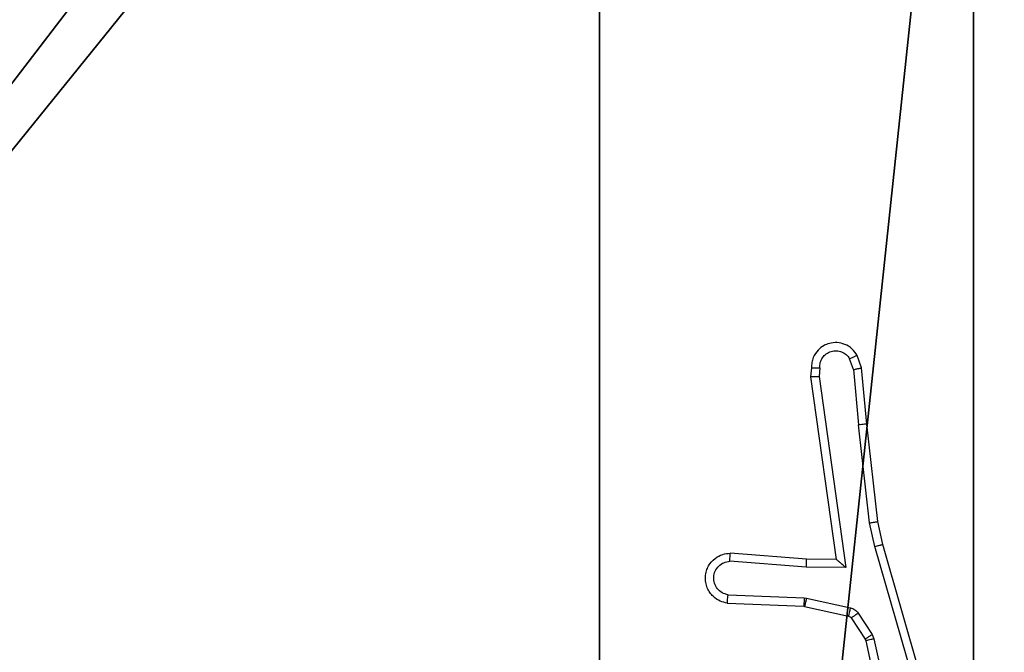
# Model space of a CAD drawing. Units: centimetres. Extents: x -305 to 355, y -353 to 303.
# Drawn here: x 148 to 150, y -73 to -71 of the extents above; entities that cross this region are included whole.
import ezdxf

# ---------------------------------------------------------------- set-up
doc = ezdxf.new("R2010")
doc.units = ezdxf.units.CM
doc.header["$LTSCALE"] = 2.54
doc.layers.get('0').update_dxf_attribs({"true_color": 0xff5454})
doc.layers.add('VP-EQ', color=7, linetype='Continuous', true_color=0x8a3492)

# ---------------------------------------------------------------- blocks, each defined once
blk = doc.blocks.new('Komponent_1')
at = {"color": 59, "true_color": 0x614a34}
mesh = blk.add_polyface(dxfattribs=at)
corners = [(9, 0, 188.2241), (4.95, 0.2576, 188.2241), (4.95, 0, 188.2241), (8.7424, 4.0502, 188.2241), (9, 4.0502, 188.2241), (0, 0, 188.2241), (0.2576, 4.05, 188.2241), (0, 4.05, 188.2241), (4.05, 0, 188.2241), (0.2576, 4.95, 188.2241), (4.0498, 8.7424, 188.2241), (4.05, 0.2576, 188.2241), (4.9498, 8.7424, 188.2241), (4.9498, 9, 188.2241), (9, 9, 188.2241), (8.7424, 4.9502, 188.2241), (9, 4.9502, 188.2241), (0, 9, 188.2241), (0, 4.95, 188.2241), (4.0498, 9, 188.2241)]
mesh.append_faces([[corners[k] for k in face] for face in [(0, 1, 2), (3, 0, 4), (5, 6, 7), (14, 15, 16), (9, 17, 18)]], dxfattribs={"vtx0": -1, "color": 59})
mesh.append_faces([[corners[k] for k in face] for face in [(6, 8, 9), (10, 11, 12), (12, 1, 13), (13, 1, 14), (15, 1, 3), (17, 9, 19), (19, 9, 10)]], dxfattribs={"vtx0": -1, "vtx1": -1, "color": 59})
mesh.append_faces([[corners[k] for k in face] for face in [(1, 0, 3), (9, 8, 10), (14, 1, 15)]], dxfattribs={"vtx0": -1, "vtx1": -1, "vtx2": -1, "color": 59})
mesh.append_faces([[corners[k] for k in face] for face in [(6, 5, 8), (10, 8, 11), (12, 11, 1)]], dxfattribs={"vtx0": -1, "vtx2": -1, "color": 59})
mesh = blk.add_polyface(dxfattribs=at)
corners = [(4.0498, 9, -30.052), (0, 4.95, -30.052), (0, 9, -30.052), (0.2576, 4.95, -30.052), (0.2576, 4.05, -30.052), (4.9498, 8.7424, -30.052), (4.05, 0.2576, -30.052), (4.0498, 8.7424, -30.052), (4.95, 0.2576, -30.052), (0, 0, -30.052), (0, 4.05, -30.052), (4.05, 0, -30.052), (9, 9, -30.052), (4.9498, 9, -30.052), (4.95, 0, -30.052), (8.7424, 4.9502, -30.052), (9, 4.9502, -30.052), (8.7424, 4.0502, -30.052), (9, 0, -30.052), (9, 4.0502, -30.052)]
mesh.append_faces([[corners[k] for k in face] for face in [(0, 1, 2), (4, 9, 10), (12, 5, 13), (15, 12, 16), (18, 17, 19)]], dxfattribs={"vtx0": -1, "color": 59})
mesh.append_faces([[corners[k] for k in face] for face in [(1, 0, 3), (3, 0, 4), (5, 6, 7), (6, 5, 8), (9, 4, 11), (7, 4, 0), (11, 7, 6), (8, 12, 14), (14, 17, 18), (17, 14, 15)]], dxfattribs={"vtx0": -1, "vtx1": -1, "color": 59})
mesh.append_faces([[corners[k] for k in face] for face in [(11, 4, 7), (5, 12, 8), (14, 12, 15)]], dxfattribs={"vtx0": -1, "vtx1": -1, "vtx2": -1, "color": 59})
blk = doc.blocks.new('Grupuj_1')
at = {"color": 0}
mesh = blk.add_polyface(dxfattribs=at)
corners = [(0.2886, 0, 1.5), (0, 25.7902, 1.5), (0, 0.8098, 1.5), (0.2886, 26.6, 1.5), (9.3114, 0, 1.5), (9.3114, 26.6, 1.5), (9.6, 0.8098, 1.5), (9.6, 25.7902, 1.5)]
mesh.append_faces([[corners[k] for k in face] for face in [(0, 1, 2), (5, 6, 7)]], dxfattribs={"vtx0": -1, "color": 0})
mesh.append_faces([[corners[k] for k in face] for face in [(1, 0, 3), (3, 4, 5)]], dxfattribs={"vtx0": -1, "vtx1": -1, "color": 0})
mesh.append_faces([[corners[k] for k in face] for face in [(3, 0, 4), (5, 4, 6)]], dxfattribs={"vtx0": -1, "vtx2": -1, "color": 0})
mesh = blk.add_polyface(dxfattribs=at)
corners = [(0, 25.7902), (0.2886, 0), (0, 0.8098), (0.2886, 26.6), (9.3114, 0), (9.3114, 26.6), (9.6, 25.7902), (9.6, 0.8098)]
mesh.append_faces([[corners[k] for k in face] for face in [(0, 1, 2), (4, 6, 7)]], dxfattribs={"vtx0": -1, "color": 0})
mesh.append_faces([[corners[k] for k in face] for face in [(1, 3, 4)]], dxfattribs={"vtx0": -1, "vtx1": -1, "color": 0})
mesh.append_faces([[corners[k] for k in face] for face in [(1, 0, 3), (4, 3, 5), (4, 5, 6)]], dxfattribs={"vtx0": -1, "vtx2": -1, "color": 0})
blk = doc.blocks.new('3DGeom_3912_Defintion_2')
at = {"color": 18, "true_color": 0x030303, "yscale": 0.3564000000000001, "rotation": 360}
blk.add_blockref('Grupuj_1', (-4.7217, -4.7842, -0.4824), dxfattribs=at)
blk = doc.blocks.new('Grupuj_7')
at = {"color": 0, "extrusion": (8.93165e-17, -4.44089e-16, -1)}
blk.add_blockref('3DGeom_3912_Defintion_2', (-4.8783, 4.7842, -189.2417), dxfattribs=at)
at = {"color": 0}
blk.add_blockref('Komponent_1', (0.3, 0.3), dxfattribs=at)
blk = doc.blocks.new('noga_WOODEN_LOW_1')
at = {"color": 0}
blk.add_blockref('Grupuj_7', (0, 0), dxfattribs=at)
blk = doc.blocks.new('Grupuj_2')
at = {"color": 0}
blk.add_blockref('noga_WOODEN_LOW_1', (300.032, 74.2, 40.1601), dxfattribs=at)
blk = doc.blocks.new('wd1419')
at = {"color": 7, "linetype": 'Continuous', "lineweight": 25}
for p, q in [((-251.9014, -187.9314), (-251.9106, -187.9053)), ((-251.8818, -187.9276), (-251.8923, -187.8977)), ((-252.0025, -187.9276), (-252.0045, -187.9488)), ((-251.9824, -187.9275), (-251.9843, -187.9478)), ((-251.9014, -187.9314), (-251.8892, -188.0645)), ((-251.8693, -188.0629), (-251.8818, -187.9276)), ((-252.0045, -187.9488), (-251.9427, -188.3883)), ((-251.9843, -187.9478), (-251.9197, -188.4082)), ((-251.8625, -188.3004), (-251.8892, -188.0645)), ((-251.8428, -188.2974), (-251.8693, -188.0629)), ((-251.8497, -188.3569), (-251.8625, -188.3004)), ((-251.8304, -188.3523), (-251.8428, -188.2974)), ((-251.7293, -188.7769), (-251.8497, -188.3569)), ((-251.7098, -188.7729), (-251.8304, -188.3523)), ((-252.0142, -188.3876), (-252.1982, -188.3733)), ((-252.015, -188.4073), (-252.1988, -188.3929)), ((-251.9197, -188.4082), (-252.015, -188.4073)), ((-251.9427, -188.3883), (-252.0142, -188.3876)), ((-252.2033, -188.4734), (-252.02, -188.4807)), ((-252.205, -188.4937), (-252.0208, -188.501)), ((-252.0208, -188.501), (-252.019, -188.5013)), ((-252.02, -188.4807), (-252.0146, -188.4814)), ((-252.019, -188.5013), (-251.9133, -188.5248)), ((-252.0146, -188.4814), (-251.9089, -188.505)), ((-251.89, -188.518), (-251.8564, -188.5693)), ((-251.9068, -188.5293), (-251.8732, -188.5806)), ((-251.8564, -188.5693), (-251.8521, -188.5796)), ((-251.8732, -188.5806), (-251.8717, -188.5841)), ((-251.8717, -188.5841), (-251.8084, -188.8777)), ((-251.8521, -188.5796), (-251.7893, -188.8705))]:
    blk.add_line(p, q, dxfattribs=at)
for points, knots in [([(-251.8923, -187.8977), (-251.8962, -187.8919), (-251.9038, -187.8805), (-251.9215, -187.8699), (-251.9406, -187.8655), (-251.9581, -187.8674), (-251.9737, -187.8737), (-251.988, -187.8847), (-251.9975, -187.8994), (-252.0022, -187.9146), (-252.0024, -187.9232), (-252.0025, -187.9276)], [0, 0, 0, 0, 0.131673, 0.258785, 0.381572, 0.499786, 0.587696, 0.700385, 0.837456, 0.915643, 1, 1, 1, 1]), ([(-251.9824, -187.9275), (-251.9823, -187.9231), (-251.9821, -187.9144), (-251.9764, -187.9024), (-251.9673, -187.8929), (-251.9555, -187.887), (-251.9425, -187.8853), (-251.9296, -187.888), (-251.9182, -187.8948), (-251.9131, -187.9018), (-251.9106, -187.9053)], [0, 0, 0, 0, 0.125026, 0.249976, 0.375207, 0.499899, 0.624958, 0.74973, 0.874758, 1, 1, 1, 1]), ([(-251.8923, -187.8977), (-251.8926, -187.8977), (-251.8931, -187.8979), (-251.8962, -187.8991), (-251.8997, -187.9006), (-251.9029, -187.902), (-251.9066, -187.9036), (-251.9092, -187.9047), (-251.9106, -187.9053)], [0, 0, 0, 0, 0.222559, 0.463785, 0.590573, 0.722514, 0.859233, 1, 1, 1, 1]), ([(-252.0025, -187.9276), (-252.0024, -187.9276), (-252.0022, -187.9275), (-252.0008, -187.9275), (-251.9988, -187.9274), (-251.9954, -187.9274), (-251.9899, -187.9274), (-251.9848, -187.9275), (-251.9824, -187.9275)], [0, 0, 0, 0, 0.133315, 0.264809, 0.393734, 0.51945, 0.764338, 1, 1, 1, 1]), ([(-251.9014, -187.9314), (-251.8999, -187.9311), (-251.8968, -187.9304), (-251.8926, -187.9295), (-251.889, -187.9287), (-251.8854, -187.9281), (-251.8825, -187.9276), (-251.882, -187.9276), (-251.8818, -187.9276)], [0, 0, 0, 0, 0.155528, 0.30267, 0.440778, 0.570074, 0.802295, 1, 1, 1, 1]), ([(-252.0045, -187.9488), (-252.0043, -187.9487), (-252.0038, -187.9486), (-252.0008, -187.9483), (-251.9971, -187.9481), (-251.9935, -187.948), (-251.9891, -187.9479), (-251.9859, -187.9479), (-251.9843, -187.9478)], [0, 0, 0, 0, 0.197944, 0.430332, 0.559329, 0.697193, 0.844574, 1, 1, 1, 1]), ([(-251.8693, -188.0629), (-251.8696, -188.0629), (-251.8703, -188.0628), (-251.8748, -188.0631), (-251.8814, -188.0637), (-251.8866, -188.0642), (-251.8892, -188.0645)], [0, 0, 0, 0, 0.250277, 0.500014, 0.749831, 1, 1, 1, 1]), ([(-251.8625, -188.3004), (-251.8609, -188.3001), (-251.8578, -188.2996), (-251.8535, -188.2989), (-251.8499, -188.2984), (-251.8463, -188.2978), (-251.8434, -188.2974), (-251.843, -188.2974), (-251.8428, -188.2974)], [0, 0, 0, 0, 0.154962, 0.301667, 0.439718, 0.569242, 0.80155, 1, 1, 1, 1]), ([(-251.8497, -188.3569), (-251.848, -188.3565), (-251.8446, -188.3556), (-251.8401, -188.3545), (-251.8366, -188.3537), (-251.8333, -188.3529), (-251.8309, -188.3524), (-251.8306, -188.3524), (-251.8304, -188.3523)], [0, 0, 0, 0, 0.1739978, 0.3345667, 0.4802484, 0.6116782, 0.8337597, 1, 1, 1, 1]), ([(-252.205, -188.4937), (-252.2108, -188.4924), (-252.2234, -188.4897), (-252.2376, -188.4797), (-252.2475, -188.4681), (-252.2537, -188.4568), (-252.2575, -188.4436), (-252.2582, -188.4297), (-252.2557, -188.4161), (-252.249, -188.4006), (-252.2362, -188.3857), (-252.2173, -188.3753), (-252.2043, -188.3739), (-252.1982, -188.3733)], [0, 0, 0, 0, 0.097027, 0.213434, 0.279258, 0.350018, 0.425609, 0.504901, 0.580492, 0.652215, 0.783446, 0.899379, 1, 1, 1, 1]), ([(-252.1988, -188.3929), (-252.1987, -188.3905), (-252.1986, -188.3855), (-252.1984, -188.3789), (-252.1983, -188.3752), (-252.1982, -188.3735), (-252.1982, -188.3734), (-252.1982, -188.3733)], [0, 0, 0, 0, 0.23812, 0.484082, 0.736888, 0.867325, 1, 1, 1, 1]), ([(-252.2033, -188.4734), (-252.2081, -188.4721), (-252.2178, -188.4696), (-252.2294, -188.4594), (-252.2367, -188.4462), (-252.2387, -188.4311), (-252.235, -188.4163), (-252.2263, -188.4039), (-252.2137, -188.3951), (-252.2037, -188.3937), (-252.1988, -188.3929)], [0, 0, 0, 0, 0.124992, 0.25009, 0.374975, 0.500025, 0.625054, 0.750053, 0.874955, 1, 1, 1, 1]), ([(-252.015, -188.4073), (-252.0149, -188.4047), (-252.0146, -188.3995), (-252.0142, -188.3931), (-252.014, -188.3886), (-252.0141, -188.388), (-252.0142, -188.3876)], [0, 0, 0, 0, 0.250325, 0.500258, 0.750642, 1, 1, 1, 1]), ([(-251.9197, -188.4082), (-251.9226, -188.4056), (-251.9276, -188.4011), (-251.9338, -188.3959), (-251.9378, -188.3924), (-251.9405, -188.3901), (-251.9423, -188.3886), (-251.9426, -188.3884), (-251.9427, -188.3883)], [0, 0, 0, 0, 0.30052, 0.503076, 0.650791, 0.780579, 0.89559, 1, 1, 1, 1]), ([(-252.205, -188.4937), (-252.205, -188.4936), (-252.205, -188.4934), (-252.2049, -188.4921), (-252.2047, -188.4901), (-252.2045, -188.4866), (-252.204, -188.481), (-252.2035, -188.4759), (-252.2033, -188.4734)], [0, 0, 0, 0, 0.13192, 0.261968, 0.390147, 0.516142, 0.761907, 1, 1, 1, 1]), ([(-252.02, -188.4807), (-252.0201, -188.4837), (-252.0204, -188.4896), (-252.0206, -188.4963), (-252.0208, -188.5003), (-252.0208, -188.5008), (-252.0208, -188.501)], [0, 0, 0, 0, 0.280019, 0.559285, 0.779438, 1, 1, 1, 1]), ([(-252.0146, -188.4814), (-252.0152, -188.4843), (-252.0165, -188.4901), (-252.018, -188.4967), (-252.0188, -188.5005), (-252.0189, -188.501), (-252.019, -188.5013)], [0, 0, 0, 0, 0.279835, 0.559234, 0.77935, 1, 1, 1, 1]), ([(-251.9089, -188.505), (-251.9095, -188.5079), (-251.9108, -188.5137), (-251.9122, -188.5202), (-251.9131, -188.5241), (-251.9132, -188.5246), (-251.9133, -188.5248)], [0, 0, 0, 0, 0.280041, 0.559149, 0.779348, 1, 1, 1, 1]), ([(-251.9133, -188.5248), (-251.912, -188.5252), (-251.9094, -188.5261), (-251.9077, -188.5282), (-251.9068, -188.5293)], [0, 0, 0, 0, 0.4854911, 1, 1, 1, 1]), ([(-251.9089, -188.505), (-251.907, -188.5055), (-251.9032, -188.5066), (-251.8981, -188.5095), (-251.8935, -188.5133), (-251.8912, -188.5164), (-251.89, -188.518)], [0, 0, 0, 0, 0.25013, 0.500143, 0.749828, 1, 1, 1, 1]), ([(-251.89, -188.518), (-251.8925, -188.5196), (-251.8974, -188.5229), (-251.9029, -188.5266), (-251.9062, -188.5288), (-251.9066, -188.5292), (-251.9068, -188.5293)], [0, 0, 0, 0, 0.279939, 0.559115, 0.779452, 1, 1, 1, 1]), ([(-251.8564, -188.5693), (-251.8588, -188.5709), (-251.8638, -188.5741), (-251.8693, -188.5779), (-251.8726, -188.5801), (-251.873, -188.5804), (-251.8732, -188.5806)], [0, 0, 0, 0, 0.279803, 0.559048, 0.779439, 1, 1, 1, 1]), ([(-251.8521, -188.5796), (-251.8546, -188.5801), (-251.8598, -188.5813), (-251.8663, -188.5827), (-251.8708, -188.5838), (-251.8714, -188.584), (-251.8717, -188.5841)], [0, 0, 0, 0, 0.249929, 0.500273, 0.749945, 1, 1, 1, 1])]:
    blk.add_open_spline(points, degree=3, knots=knots, dxfattribs=at)
blk = doc.blocks.new('wd1419 2d')
at = {"layer": 'VP-EQ', "color": 0}
blk.add_blockref('wd1419', (773.0088, 793.2344), dxfattribs=at)

msp = doc.modelspace()

# ---------------------------------------------------------------- block references
at = {"color": 0}
msp.add_blockref('Grupuj_2', (-155.0091, -152.9192), dxfattribs=at)
at = {"layer": 'VP-EQ', "color": 0}
msp.add_blockref('wd1419 2d', (-371.1234, -677.2582), dxfattribs=at)

doc.saveas('drawing.dxf')
